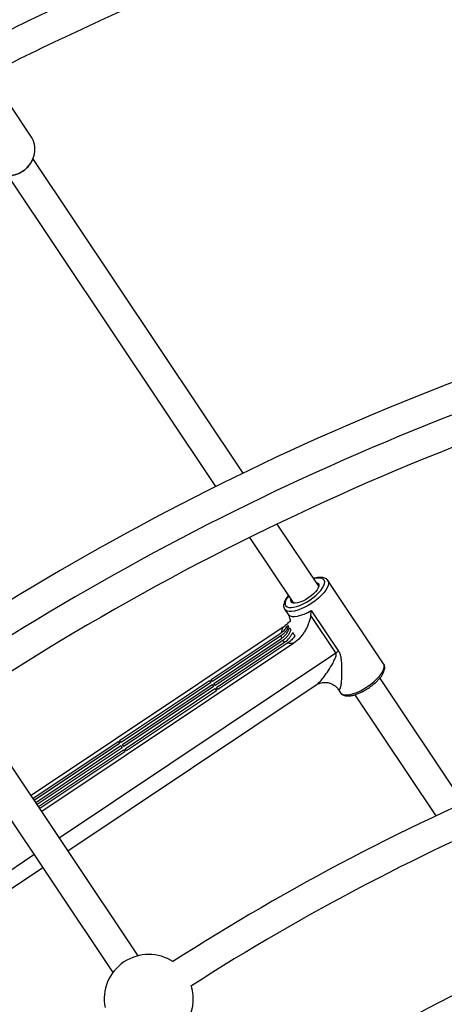
# Model space of a CAD drawing. Units: millimetres. Extents: x -10450 to 10450, y -5094 to 5094.
# Drawn here: x 3261 to 3485, y 1002 to 1521 of the extents above; entities that cross this region are included whole.
import ezdxf

# ---------------------------------------------------------------- set-up
doc = ezdxf.new("R2010")
doc.units = ezdxf.units.MM

msp = doc.modelspace()

# ---------------------------------------------------------------- linework, layer by layer
at = {"color": 7, "linetype": 'Continuous', "lineweight": 25}
for p, q in [((3266.69, 1459.61), (3256.58, 1474.73)), ((3378.62, 1281.83), (3267.73, 1447.78)), ((3254.43, 1438.9), (3364.14, 1274.71)), ((3418.53, 1222.1), (3396.57, 1254.96)), ((3382.06, 1247.88), (3405.23, 1213.21)), ((3452.74, 1181.17), (3423.34, 1225.15)), ((3423.34, 1225.15), (3423.39, 1225.09)), ((3400.56, 1209.93), (3402.31, 1207.32)), ((3427.51, 1186.96), (3414.3, 1206.73)), ((3414.6, 1209.36), (3428.96, 1187.86)), ((3399.74, 1200.58), (3266.78, 1111.74)), ((3361.75, 1172.98), (3398.65, 1197.64)), ((3398.52, 1195.99), (3362.47, 1171.91)), ((3363.19, 1170.83), (3398.82, 1194.64)), ((3405.38, 1192.14), (3272.42, 1103.3)), ((3399.54, 1193.57), (3363.9, 1169.76)), ((3364.62, 1168.68), (3400.67, 1192.77)), ((3402.24, 1192.26), (3365.34, 1167.61)), ((3494.91, 1107.79), (3450.8, 1173.8)), ((3323.25, 1027.23), (3225.83, 1173.03)), ((3286.24, 1082.62), (3417.21, 1170.13)), ((3313.52, 1140.76), (3360.92, 1172.43)), ((3361.64, 1171.35), (3314.24, 1139.68)), ((3314.96, 1138.61), (3362.36, 1170.28)), ((3363.07, 1169.2), (3315.68, 1137.53)), ((3360.92, 1172.43), (3361.64, 1171.35)), ((3362.47, 1171.91), (3361.75, 1172.98)), ((3362.36, 1170.28), (3363.07, 1169.2)), ((3363.9, 1169.76), (3363.19, 1170.83)), ((3365.34, 1167.61), (3364.62, 1168.68)), ((3212.53, 1164.14), (3309.95, 1018.34)), ((3316.4, 1136.46), (3363.79, 1168.13)), ((3364.51, 1167.05), (3317.12, 1135.38)), ((3363.79, 1168.13), (3364.51, 1167.05)), ((3428.67, 1167.87), (3429.95, 1165.95)), ((3437.48, 1164.93), (3480.22, 1100.97)), ((3323.25, 1027.23), (3233.03, 1162.25)), ((3267.8, 1110.21), (3312.69, 1140.2)), ((3313.41, 1139.13), (3268.52, 1109.13)), ((3269.24, 1108.06), (3314.13, 1138.05)), ((3312.69, 1140.2), (3313.41, 1139.13)), ((3314.24, 1139.68), (3313.52, 1140.76)), ((3314.13, 1138.05), (3314.85, 1136.98)), ((3315.68, 1137.53), (3314.96, 1138.61)), ((3314.85, 1136.98), (3269.96, 1106.98)), ((3270.68, 1105.91), (3315.57, 1135.9)), ((3316.28, 1134.83), (3271.4, 1104.83)), ((3315.57, 1135.9), (3316.28, 1134.83)), ((3317.12, 1135.38), (3316.4, 1136.46)), ((3141.9, 986.17), (3272.94, 1073.73))]:
    msp.add_line(p, q, dxfattribs=at)
at = {"color": 8, "linetype": 'Continuous', "lineweight": 25}
for p, q in [((3281.64, 1089.5), (3427.51, 1186.96)), ((3122.46, 983.13), (3268.34, 1080.61))]:
    msp.add_line(p, q, dxfattribs=at)
at = {"color": 8, "linetype": 'Continuous', "lineweight": 25, "flags": 128}
for points in [[(3413.76, 1214.84), (3415.44, 1216.04), (3416.99, 1217.32), (3418.38, 1218.63), (3419.56, 1219.95), (3420.5, 1221.24), (3421.17, 1222.45), (3421.56, 1223.55), (3421.64, 1224.51), (3421.43, 1225.3), (3420.92, 1225.91), (3420.13, 1226.31), (3419.08, 1226.49), (3417.81, 1226.44), (3416.34, 1226.17), (3415.89, 1226.05)], [(3423.39, 1225.09), (3423.61, 1224.58), (3423.7, 1223.65), (3423.49, 1222.56), (3422.97, 1221.35), (3422.17, 1220.03), (3421.11, 1218.65), (3419.81, 1217.24), (3418.31, 1215.84), (3416.64, 1214.49), (3414.85, 1213.21)], [(3402.58, 1217.16), (3402.3, 1216.79), (3401.49, 1215.54), (3400.96, 1214.38), (3400.73, 1213.35), (3400.79, 1212.46), (3401.16, 1211.76), (3401.81, 1211.26), (3402.73, 1210.97), (3403.9, 1210.9), (3405.27, 1211.06), (3406.82, 1211.44), (3408.49, 1212.02), (3410.23, 1212.8), (3412.01, 1213.75), (3413.76, 1214.84)], [(3414.85, 1213.21), (3412.98, 1212.05), (3411.09, 1211.02), (3409.22, 1210.17), (3407.42, 1209.51), (3405.74, 1209.05), (3404.22, 1208.82), (3402.9, 1208.81), (3401.82, 1209.03), (3400.99, 1209.47), (3400.55, 1209.96)], [(3402.31, 1207.32), (3402.59, 1206.99), (3403.36, 1206.49), (3404.42, 1206.22), (3405.72, 1206.19), (3407.24, 1206.39), (3408.94, 1206.82), (3410.77, 1207.47), (3412.67, 1208.33), (3414.6, 1209.36)], [(3444.24, 1169.22), (3446.03, 1170.5), (3447.7, 1171.86), (3449.2, 1173.26), (3450.5, 1174.67), (3451.56, 1176.05), (3452.36, 1177.36), (3452.88, 1178.58), (3453.09, 1179.66), (3453, 1180.59), (3452.74, 1181.17)], [(3429.95, 1165.95), (3430.38, 1165.48), (3431.21, 1165.04), (3432.29, 1164.82), (3433.61, 1164.83), (3435.13, 1165.07), (3436.81, 1165.52), (3438.61, 1166.18), (3440.48, 1167.04), (3442.37, 1168.06), (3444.24, 1169.22)]]:
    msp.add_lwpolyline(points, dxfattribs=at)
at = {"color": 7, "linetype": 'Continuous', "lineweight": 25, "flags": 128}
for points in [[(3417.14, 1224.18), (3417.69, 1224.03), (3418.27, 1223.63), (3418.57, 1223.03), (3418.56, 1222.25), (3418.25, 1221.33), (3417.65, 1220.3), (3416.79, 1219.2), (3415.7, 1218.08), (3414.42, 1216.98), (3413.01, 1215.96)], [(3413.01, 1215.96), (3411.52, 1215.05), (3410.03, 1214.29), (3408.57, 1213.71), (3407.23, 1213.33), (3406.05, 1213.17), (3405.07, 1213.24), (3404.35, 1213.53), (3403.91, 1214.04), (3403.76, 1214.73), (3403.84, 1215.29)]]:
    msp.add_lwpolyline(points, dxfattribs=at)
at = {"color": 7, "linetype": 'Continuous', "lineweight": 25}
for centre, radius, start, end in [((4000, 0), 4800, 0.09549, 133.60282), ((4000, 0), 1688.5, 113.1485, 116.80527), ((4000, 0), 1672.5, 113.15887, 116.799), ((3256.17, 1452.64), 12.62, 349.383, 33.5262), ((4000, 0), 1424.5, 102.14882, 122.85118), ((4000, 0), 1408.5, 102.13775, 122.86225), ((4000, 0), 1392.5, 101.5792, 123.42086), ((3410.1, 1195.08), 11.73, 152.0344, 167.4168), ((3402.61, 1196.22), 4.1, 183.1177, 202.549), ((4000, 0), 1217.5, 102.26538, 122.73462), ((3402.45, 1196.47), 4.1, 224.951, 244.3823), ((3404.26, 1203.82), 11.73, 260.0832, 275.4656), ((3441.96, 1165.35), 26, 119.9832, 123.7595), ((4000, 0), 1201.5, 102.32412, 122.67588), ((4000, 0), 1128.5, 101.65624, 122.99856), ((4000, 0), 1112.5, 101.66208, 122.98775), ((3328.87, 1004.41), 23.5, 56.4638, 191.0362), ((3328.87, 1004.41), 23.5, 323.6499, 17.7752)]:
    msp.add_arc(centre, radius, start, end, dxfattribs=at)
at = {"color": 8, "linetype": 'Continuous', "lineweight": 25}
for centre, radius, start, end in [((3254.81, 1452.89), 14, 303.3923, 349.4088), ((3254.64, 1452.88), 14.09, 261.13, 303.982)]:
    msp.add_arc(centre, radius, start, end, dxfattribs=at)
at = {"color": 7, "linetype": 'Continuous', "lineweight": 25}
for points, knots in [([(3262.56, 1441.13), (3262.87, 1441.35), (3263.75, 1441.97), (3265.06, 1443.18), (3266.38, 1444.8), (3267.43, 1446.58), (3268.2, 1448.41), (3268.46, 1449.65), (3268.58, 1450.23)], [0, 0, 0, 0, 0.10171, 0.286134, 0.470698, 0.655228, 0.839669, 1, 1, 1, 1]), ([(3252.54, 1438.94), (3252.77, 1438.89), (3253.66, 1438.71), (3255.28, 1438.7), (3257.33, 1438.93), (3259.33, 1439.47), (3261.09, 1440.22), (3262.12, 1440.86), (3262.56, 1441.13)], [0, 0, 0, 0, 0.0681747, 0.2643219, 0.4607053, 0.6573041, 0.8540845, 1, 1, 1, 1]), ([(3423.39, 1225.03), (3423.36, 1225.1), (3423.18, 1225.48), (3422.59, 1226), (3421.71, 1226.5), (3420.64, 1226.79), (3419.38, 1226.88), (3417.92, 1226.74), (3416.7, 1226.5), (3415.96, 1226.25), (3415.79, 1226.19)], [0, 0, 0, 0, 0.031465, 0.168271, 0.303865, 0.447643, 0.606417, 0.777693, 0.951499, 1, 1, 1, 1]), ([(3402.49, 1217.3), (3402.34, 1217.12), (3401.8, 1216.49), (3401.09, 1215.41), (3400.4, 1214.06), (3400.02, 1212.8), (3399.96, 1211.66), (3400.12, 1210.71), (3400.42, 1210.2), (3400.56, 1209.98)], [0, 0, 0, 0, 0.068413, 0.244209, 0.423425, 0.606772, 0.75692, 0.894602, 1, 1, 1, 1]), ([(3402.31, 1207.31), (3402.32, 1207.31), (3402.62, 1206.95), (3402.99, 1206.07), (3403.33, 1204.91), (3403.39, 1203.99), (3403.34, 1203.44), (3403.28, 1203.21), (3403.29, 1203.25), (3403.29, 1203.26)], [0, 0, 0, 0, 0.00054, 0.223058, 0.433777, 0.623208, 0.794268, 0.955228, 1, 1, 1, 1]), ([(3414.3, 1206.73), (3414.25, 1206.38), (3414.19, 1206.02), (3414.04, 1205.32), (3413.95, 1204.98), (3413.66, 1203.94), (3413.43, 1203.26), (3412.92, 1201.91), (3412.63, 1201.24), (3412, 1199.92), (3411.66, 1199.27), (3410.93, 1198.02), (3410.53, 1197.4), (3409.89, 1196.51), (3409.67, 1196.21), (3409.21, 1195.63), (3408.97, 1195.35), (3407.73, 1193.96), (3406.63, 1192.97), (3405.38, 1192.14)], [0, 0, 0, 0, 0.0625, 0.0625, 0.125, 0.125, 0.25, 0.25, 0.375, 0.375, 0.5, 0.5, 0.625, 0.625, 0.6875, 0.6875, 0.75, 0.75, 1, 1, 1, 1]), ([(3402.62, 1200.92), (3402.41, 1200.42), (3402.16, 1199.94), (3401.6, 1199.02), (3401.28, 1198.59), (3400.76, 1197.96), (3400.58, 1197.76), (3400.21, 1197.37), (3400.01, 1197.18), (3399.4, 1196.63), (3398.97, 1196.29), (3398.52, 1195.99)], [0, 0, 0, 0, 0.25, 0.25, 0.5, 0.5, 0.625, 0.625, 0.75, 0.75, 1, 1, 1, 1]), ([(3398.65, 1197.64), (3399.02, 1197.88), (3399.37, 1198.15), (3400.05, 1198.71), (3400.37, 1199.01), (3400.99, 1199.64), (3401.28, 1199.98), (3401.82, 1200.66), (3402.07, 1201.02), (3402.31, 1201.38)], [0, 0, 0, 0, 0.25, 0.25, 0.5, 0.5, 0.75, 0.75, 1, 1, 1, 1]), ([(3398.82, 1194.64), (3399.08, 1194.81), (3399.32, 1194.99), (3399.79, 1195.37), (3400.02, 1195.57), (3400.68, 1196.18), (3401.07, 1196.63), (3401.62, 1197.34), (3401.79, 1197.59), (3402.11, 1198.1), (3402.25, 1198.36), (3402.53, 1198.88), (3402.65, 1199.15), (3402.87, 1199.7), (3402.97, 1199.98), (3403.06, 1200.25)], [0, 0, 0, 0, 0.125, 0.125, 0.25, 0.25, 0.5, 0.5, 0.625, 0.625, 0.75, 0.75, 0.875, 0.875, 1, 1, 1, 1]), ([(3399.74, 1200.58), (3400.41, 1201.07), (3401.74, 1202.04), (3402.83, 1203.26), (3403.36, 1203.85)], [0, 0, 0, 0, 0.5117851, 1, 1, 1, 1]), ([(3402.31, 1201.38), (3402.36, 1201.3), (3402.41, 1201.23), (3402.48, 1201.12), (3402.51, 1201.08), (3402.54, 1201.03), (3402.55, 1201.02), (3402.56, 1201), (3402.58, 1200.97), (3402.6, 1200.94), (3402.62, 1200.92)], [0, 0, 0, 0, 0.5, 0.5, 0.75, 0.75, 0.8125, 0.8125, 0.875, 1, 1, 1, 1]), ([(3403.06, 1200.25), (3403.11, 1200.18), (3403.16, 1200.11), (3403.24, 1199.98), (3403.27, 1199.94), (3403.31, 1199.87), (3403.33, 1199.85), (3403.36, 1199.81), (3403.37, 1199.78), (3403.51, 1199.58), (3403.64, 1199.39), (3403.78, 1199.18)], [0, 0, 0, 0, 0.25, 0.25, 0.375, 0.375, 0.4375, 0.4375, 0.5, 0.5, 1, 1, 1, 1]), ([(3403.78, 1199.18), (3403.6, 1198.62), (3403.38, 1198.07), (3402.83, 1197.01), (3402.52, 1196.51), (3401.8, 1195.56), (3401.39, 1195.1), (3400.51, 1194.28), (3400.04, 1193.9), (3399.54, 1193.57)], [0, 0, 0, 0, 0.25, 0.25, 0.5, 0.5, 0.75, 0.75, 1, 1, 1, 1]), ([(3400.67, 1192.77), (3401.58, 1193.38), (3402.39, 1194.1), (3403.44, 1195.36), (3403.75, 1195.8), (3404.32, 1196.72), (3404.56, 1197.2), (3404.77, 1197.69)], [0, 0, 0, 0, 0.5, 0.5, 0.75, 0.75, 1, 1, 1, 1]), ([(3405.9, 1196.01), (3405.66, 1195.64), (3405.41, 1195.28), (3404.86, 1194.59), (3404.57, 1194.26), (3403.65, 1193.31), (3402.98, 1192.75), (3402.24, 1192.26)], [0, 0, 0, 0, 0.25, 0.25, 0.5, 0.5, 1, 1, 1, 1]), ([(3404.77, 1197.69), (3404.82, 1197.62), (3404.87, 1197.55), (3404.96, 1197.41), (3405.01, 1197.33), (3405.15, 1197.13), (3405.24, 1196.99), (3405.52, 1196.57), (3405.71, 1196.29), (3405.9, 1196.01)], [0, 0, 0, 0, 0.125, 0.125, 0.25, 0.25, 0.5, 0.5, 1, 1, 1, 1]), ([(3428.96, 1187.86), (3429.13, 1187.61), (3429.28, 1187.34), (3429.54, 1186.79), (3429.65, 1186.51), (3429.94, 1185.64), (3430.06, 1185.06), (3430.26, 1183.88), (3430.33, 1183.29), (3430.44, 1182.11), (3430.48, 1181.53), (3430.57, 1179.8), (3430.59, 1178.67), (3430.59, 1176.49), (3430.57, 1175.43), (3430.48, 1173.41), (3430.41, 1172.44), (3430.24, 1170.67), (3430.12, 1169.86), (3429.94, 1169.01), (3429.9, 1168.85), (3429.82, 1168.55), (3429.78, 1168.41), (3429.64, 1168.03), (3429.55, 1167.83), (3429.38, 1167.63), (3429.32, 1167.58), (3429.2, 1167.51), (3429.14, 1167.5), (3429.01, 1167.53), (3428.95, 1167.56), (3428.81, 1167.68), (3428.74, 1167.76), (3428.67, 1167.87)], [0, 0, 0, 0, 0.03125, 0.03125, 0.0625, 0.0625, 0.125, 0.125, 0.1875, 0.1875, 0.25, 0.25, 0.375, 0.375, 0.5, 0.5, 0.625, 0.625, 0.75, 0.75, 0.78125, 0.78125, 0.8125, 0.8125, 0.875, 0.875, 0.90625, 0.90625, 0.9375, 0.9375, 0.96875, 0.96875, 1, 1, 1, 1]), ([(3444.76, 1168.45), (3445.05, 1168.65), (3445.91, 1169.24), (3447.27, 1170.29), (3448.77, 1171.58), (3450.1, 1172.92), (3451.25, 1174.28), (3452.18, 1175.63), (3452.87, 1176.98), (3453.26, 1178.24), (3453.35, 1179.39), (3453.18, 1180.38), (3452.86, 1180.92), (3452.71, 1181.18)], [0, 0, 0, 0, 0.052056, 0.150991, 0.250194, 0.349861, 0.450341, 0.552123, 0.655855, 0.761987, 0.849464, 0.929496, 1, 1, 1, 1]), ([(3417.24, 1170.13), (3417.38, 1170.22), (3417.76, 1170.49), (3418.62, 1170.89), (3419.85, 1171.27), (3421.29, 1171.48), (3422.91, 1171.42), (3424.53, 1171.04), (3425.94, 1170.41), (3427.11, 1169.63), (3427.98, 1168.82), (3428.48, 1168.2), (3428.64, 1167.94), (3428.67, 1167.89)], [0, 0, 0, 0, 0.051418, 0.147915, 0.236643, 0.338195, 0.461581, 0.579452, 0.690305, 0.794376, 0.891294, 0.98028, 1, 1, 1, 1]), ([(3429.97, 1165.95), (3430, 1165.9), (3430.17, 1165.56), (3430.75, 1165.08), (3431.64, 1164.58), (3432.72, 1164.3), (3433.98, 1164.22), (3435.45, 1164.37), (3437.07, 1164.73), (3438.8, 1165.3), (3440.56, 1166.05), (3442.34, 1166.96), (3443.75, 1167.79), (3444.54, 1168.31), (3444.76, 1168.45)], [0, 0, 0, 0, 0.011675, 0.092963, 0.17375, 0.259683, 0.354617, 0.456765, 0.560146, 0.6621, 0.762785, 0.862639, 0.962023, 1, 1, 1, 1])]:
    msp.add_open_spline(points, degree=3, knots=knots, dxfattribs=at)
msp.add_open_spline([(3414.3, 1206.73), (3414.4, 1207.63), (3414.5, 1208.5), (3414.6, 1209.36)], degree=3, dxfattribs=at)
at = {"color": 8, "linetype": 'Continuous', "lineweight": 25}
msp.add_open_spline([(3417.23, 1170.15), (3417.24, 1170.15), (3417.53, 1170.3), (3418.38, 1171.06), (3419.75, 1172.46), (3421.59, 1174.75), (3423.67, 1177.71), (3425.66, 1180.98), (3427.06, 1183.72), (3427.72, 1185.46), (3427.73, 1186.41), (3427.63, 1186.76), (3427.54, 1186.91), (3427.51, 1186.96)], degree=3, knots=[0, 0, 0, 0, 0.001189, 0.085645, 0.214705, 0.346923, 0.539615, 0.73551, 0.866338, 0.950828, 0.976857, 0.991968, 1, 1, 1, 1], dxfattribs=at)

doc.saveas('drawing.dxf')
